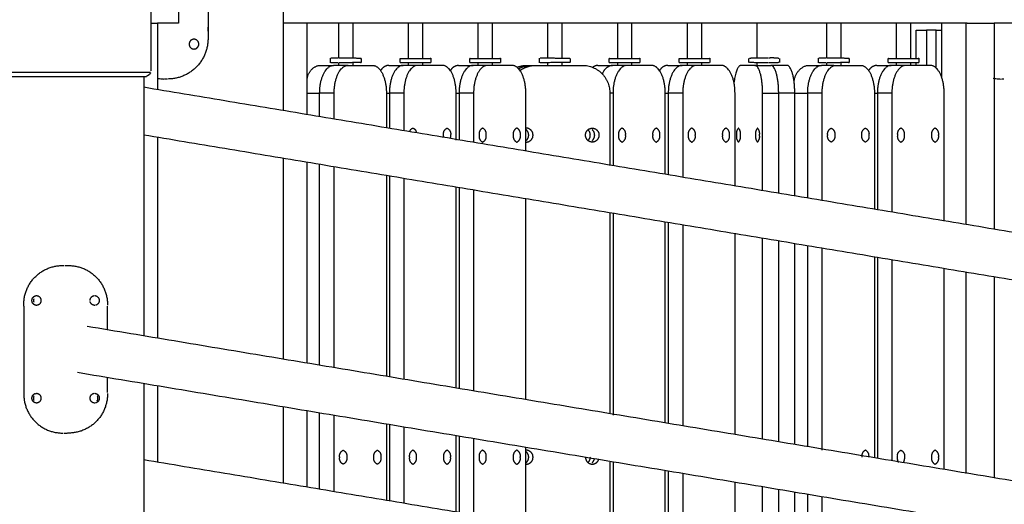
# Model space of a CAD drawing. Units: millimetres. Extents: x 135154 to 210657, y -40755 to 2929.
# Drawn here: x 198240 to 198946, y -38459 to -38112 of the extents above; entities that cross this region are included whole.
import ezdxf

# ---------------------------------------------------------------- set-up
doc = ezdxf.new("R2010")
doc.units = ezdxf.units.MM
doc.header["$LTSCALE"] = 10

msp = doc.modelspace()

# ---------------------------------------------------------------- linework, layer by layer
for points, degree in [([(198428.88, -37904.21), (198428.88, -38040.4), (198428.88, -38176.6)], 2), ([(198375.03, -38063.21), (198375.03, -38094.21), (198375.03, -38125.21)], 2), ([(198333.92, -38070.96), (198333.92, -38109.68), (198333.92, -38148.4)], 2), ([(198353.74, -38074.21), (198353.74, -38094.21), (198353.74, -38114.21)], 2), ([(198333.76, -38114.21), (198336.25, -38114.21), (198338.74, -38114.21)], 2), ([(198333.76, -38114.21), (198335.09, -38114.21), (198336.42, -38114.21)], 2), ([(198338.74, -38114.21), (198338.74, -38137.89), (198338.74, -38161.57)], 2), ([(198353.74, -38114.21), (198346.24, -38114.21), (198338.74, -38114.21)], 2), ([(198446.25, -38114.21), (198437.59, -38114.21), (198428.93, -38114.21)], 2), ([(198919.46, -38114.21), (198682.86, -38114.21), (198446.25, -38114.21)], 2), ([(198446.25, -38179.49), (198446.25, -38146.85), (198446.25, -38114.21)], 2), ([(198468.84, -38139.21), (198468.84, -38126.71), (198468.84, -38114.21)], 2), ([(198478.84, -38114.21), (198478.84, -38126.82), (198478.84, -38139.42)], 2), ([(198518.84, -38139.21), (198518.84, -38126.71), (198518.84, -38114.21)], 2), ([(198528.84, -38114.21), (198528.84, -38126.8), (198528.84, -38139.39)], 2), ([(198568.85, -38139.21), (198568.85, -38126.71), (198568.85, -38114.21)], 2), ([(198578.85, -38114.21), (198578.85, -38126.8), (198578.85, -38139.39)], 2), ([(198618.85, -38139.24), (198618.85, -38126.73), (198618.85, -38114.21)], 2), ([(198628.85, -38114.21), (198628.85, -38126.8), (198628.85, -38139.39)], 2), ([(198668.86, -38139.21), (198668.86, -38126.71), (198668.86, -38114.21)], 2), ([(198678.86, -38114.21), (198678.86, -38126.8), (198678.86, -38139.39)], 2), ([(198718.86, -38139.21), (198718.86, -38126.71), (198718.86, -38114.21)], 2), ([(198728.86, -38114.21), (198728.86, -38126.8), (198728.86, -38139.39)], 2), ([(198768.87, -38139.31), (198768.87, -38126.76), (198768.87, -38114.21)], 2), ([(198818.87, -38139.21), (198818.87, -38126.71), (198818.87, -38114.21)], 2), ([(198828.87, -38114.21), (198828.87, -38126.78), (198828.87, -38139.35)], 2), ([(198868.88, -38139.21), (198868.88, -38126.71), (198868.88, -38114.21)], 2), ([(198878.88, -38114.21), (198878.88, -38126.8), (198878.88, -38139.39)], 2), ([(198901.47, -38153.67), (198901.47, -38133.94), (198901.47, -38114.21)], 2), ([(198918.79, -38258.25), (198918.79, -38186.23), (198918.79, -38114.21)], 2), ([(198919.46, -38114.21), (198929.12, -38114.21), (198938.79, -38114.21)], 2), ([(198953.79, -38114.21), (198946.29, -38114.21), (198938.79, -38114.21)], 2), ([(198938.79, -38114.21), (198938.79, -38187.9), (198938.79, -38261.58)], 2), ([(198375.03, -38119.93), (198375.03, -38118.52), (198375.03, -38117.12)], 2), ([(198882.93, -38119.21), (198886.68, -38119.21), (198890.43, -38119.21)], 2), ([(198882.93, -38139.42), (198882.93, -38129.31), (198882.93, -38119.21)], 2), ([(198890.43, -38119.21), (198890.43, -38131.81), (198890.43, -38144.42)], 2), ([(198897.26, -38119.21), (198893.85, -38119.21), (198890.43, -38119.21)], 2), ([(198897.26, -38119.21), (198899.36, -38119.21), (198901.47, -38119.21)], 2), ([(198897.26, -38146.29), (198897.26, -38132.75), (198897.26, -38119.21)], 2), ([(198462.84, -38142.52), (198462.84, -38140.92), (198462.84, -38139.32)], 2), ([(198468.84, -38144.42), (198468.84, -38143.52), (198468.84, -38142.62)], 2), ([(198478.84, -38142.42), (198478.84, -38143.42), (198478.84, -38144.42)], 2), ([(198484.84, -38139.42), (198484.84, -38140.92), (198484.84, -38142.42)], 2), ([(198512.84, -38142.42), (198512.84, -38140.92), (198512.84, -38139.42)], 2), ([(198518.84, -38144.41), (198518.84, -38143.52), (198518.84, -38142.62)], 2), ([(198528.84, -38142.45), (198528.84, -38143.43), (198528.84, -38144.41)], 2), ([(198534.84, -38139.37), (198534.84, -38140.92), (198534.84, -38142.46)], 2), ([(198562.85, -38142.42), (198562.85, -38140.92), (198562.85, -38139.42)], 2), ([(198568.85, -38144.42), (198568.85, -38143.52), (198568.85, -38142.62)], 2), ([(198578.85, -38142.45), (198578.85, -38143.43), (198578.85, -38144.42)], 2), ([(198584.85, -38139.37), (198584.85, -38140.92), (198584.85, -38142.46)], 2), ([(198612.85, -38142.62), (198612.85, -38140.92), (198612.85, -38139.21)], 2), ([(198618.85, -38144.41), (198618.85, -38143.5), (198618.85, -38142.59)], 2), ([(198628.85, -38142.45), (198628.85, -38143.43), (198628.85, -38144.41)], 2), ([(198634.85, -38139.42), (198634.85, -38140.92), (198634.85, -38142.42)], 2), ([(198662.86, -38142.42), (198662.86, -38140.92), (198662.86, -38139.42)], 2), ([(198668.86, -38144.42), (198668.86, -38143.52), (198668.86, -38142.62)], 2), ([(198678.86, -38142.45), (198678.86, -38143.43), (198678.86, -38144.42)], 2), ([(198684.86, -38139.37), (198684.86, -38140.92), (198684.86, -38142.46)], 2), ([(198712.86, -38142.42), (198712.86, -38140.92), (198712.86, -38139.42)], 2), ([(198718.86, -38144.41), (198718.86, -38143.52), (198718.86, -38142.62)], 2), ([(198728.86, -38142.45), (198728.86, -38143.43), (198728.86, -38144.41)], 2), ([(198734.86, -38139.37), (198734.86, -38140.92), (198734.86, -38142.46)], 2), ([(198762.87, -38142.42), (198762.87, -38140.92), (198762.87, -38139.42)], 2), ([(198768.87, -38144.42), (198768.87, -38143.47), (198768.87, -38142.53)], 2), ([(198784.87, -38139.42), (198784.87, -38140.92), (198784.87, -38142.42)], 2), ([(198812.87, -38142.52), (198812.87, -38140.92), (198812.87, -38139.32)], 2), ([(198818.87, -38144.41), (198818.87, -38143.52), (198818.87, -38142.62)], 2), ([(198828.87, -38142.49), (198828.87, -38143.45), (198828.87, -38144.41)], 2), ([(198834.87, -38139.42), (198834.87, -38140.92), (198834.87, -38142.42)], 2), ([(198862.88, -38142.42), (198862.88, -38140.92), (198862.88, -38139.42)], 2), ([(198868.88, -38144.42), (198868.88, -38143.52), (198868.88, -38142.62)], 2), ([(198878.88, -38142.45), (198878.88, -38143.43), (198878.88, -38144.42)], 2), ([(198882.93, -38144.42), (198882.93, -38143.42), (198882.93, -38142.42)], 2), ([(198884.88, -38139.37), (198884.88, -38140.92), (198884.88, -38142.46)], 2), ([(198214.46, -38149.3), (198274.06, -38149.3), (198333.65, -38149.3)], 2), ([(198454.69, -38144.42), (198459.88, -38144.42), (198465.08, -38144.42)], 2), ([(198475.48, -38144.42), (198470.29, -38144.42), (198465.09, -38144.42)], 2), ([(198473.79, -38144.42), (198472.99, -38144.42), (198472.19, -38144.42)], 2), ([(198475.48, -38144.42), (198484.24, -38144.42), (198492.99, -38144.42)], 2), ([(198504.69, -38144.41), (198509.89, -38144.41), (198515.09, -38144.41)], 2), ([(198525.49, -38144.41), (198520.29, -38144.41), (198515.1, -38144.41)], 2), ([(198523.94, -38144.41), (198523.07, -38144.41), (198522.2, -38144.41)], 2), ([(198542.99, -38144.41), (198534.43, -38144.41), (198525.86, -38144.41)], 2), ([(198554.7, -38144.42), (198559.9, -38144.42), (198565.09, -38144.42)], 2), ([(198575.49, -38144.42), (198570.3, -38144.42), (198565.1, -38144.42)], 2), ([(198573.89, -38144.42), (198573.05, -38144.42), (198572.2, -38144.42)], 2), ([(198593, -38144.42), (198584.25, -38144.42), (198575.49, -38144.42)], 2), ([(198610.05, -38144.41), (198626.96, -38144.41), (198643.87, -38144.41)], 2), ([(198654.71, -38144.42), (198659.91, -38144.42), (198665.1, -38144.42)], 2), ([(198675.5, -38144.42), (198670.31, -38144.42), (198665.11, -38144.42)], 2), ([(198673.9, -38144.42), (198673.06, -38144.42), (198672.21, -38144.42)], 2), ([(198693.01, -38144.42), (198684.26, -38144.42), (198675.5, -38144.42)], 2), ([(198704.71, -38144.41), (198709.91, -38144.41), (198715.11, -38144.41)], 2), ([(198725.51, -38144.41), (198720.31, -38144.41), (198715.12, -38144.41)], 2), ([(198723.96, -38144.41), (198723.09, -38144.41), (198722.22, -38144.41)], 2), ([(198743.01, -38144.41), (198734.45, -38144.41), (198725.88, -38144.41)], 2), ([(198767.23, -38144.42), (198762.34, -38144.42), (198757.45, -38144.42)], 2), ([(198767.23, -38144.42), (198772.99, -38144.42), (198778.75, -38144.42)], 2), ([(198790.29, -38144.42), (198784.53, -38144.42), (198778.77, -38144.42)], 2), ([(198780.69, -38144.42), (198780.19, -38144.42), (198779.68, -38144.42)], 2), ([(198780.69, -38145.65), (198780.69, -38145.03), (198780.69, -38144.42)], 2), ([(198804.72, -38144.41), (198809.92, -38144.41), (198815.12, -38144.41)], 2), ([(198823.78, -38144.41), (198819.45, -38144.41), (198815.13, -38144.41)], 2), ([(198825.52, -38144.41), (198834.27, -38144.41), (198843.02, -38144.41)], 2), ([(198854.73, -38144.42), (198859.93, -38144.42), (198865.12, -38144.42)], 2), ([(198875.53, -38144.42), (198870.33, -38144.42), (198865.13, -38144.42)], 2), ([(198873.92, -38144.42), (198873.08, -38144.42), (198872.23, -38144.42)], 2), ([(198893.03, -38144.42), (198884.28, -38144.42), (198875.53, -38144.42)], 2), ([(198224.53, -38152.3), (198241.84, -38152.3), (198259.16, -38152.3)], 2), ([(198259.16, -38152.3), (198265.72, -38152.3), (198272.28, -38152.3)], 2), ([(198272.28, -38152.3), (198287.23, -38152.3), (198302.17, -38152.3)], 2), ([(198302.17, -38152.3), (198310.46, -38152.3), (198318.75, -38152.3)], 2), ([(198318.91, -38152.3), (198324.85, -38152.3), (198330.8, -38152.3)], 2), ([(198328.92, -38152.3), (198328.92, -38245.18), (198328.92, -38338.06)], 2), ([(198345.88, -38154.21), (198344.88, -38154.21), (198343.87, -38154.21)], 2), ([(198945.92, -38154.21), (198945.19, -38154.21), (198944.47, -38154.21)], 2), ([(198328.92, -38159.93), (198793.54, -38237.38), (199258.16, -38314.82)], 2), ([(198446.25, -38164.42), (198450.67, -38164.42), (198455.08, -38164.42)], 2), ([(198465.48, -38164.42), (198460.29, -38164.42), (198455.09, -38164.42)], 2), ([(198455.09, -38180.96), (198455.09, -38172.7), (198455.09, -38164.42)], 2), ([(198465.48, -38182.7), (198465.48, -38173.57), (198465.48, -38164.42)], 2), ([(198502.99, -38164.42), (198504.04, -38164.42), (198505.09, -38164.42)], 2), ([(198502.99, -38164.42), (198502.99, -38176.71), (198502.99, -38188.95)], 2), ([(198515.49, -38164.42), (198510.29, -38164.42), (198505.1, -38164.42)], 2), ([(198505.1, -38164.42), (198505.1, -38176.94), (198505.1, -38189.42)], 2), ([(198515.49, -38164.42), (198515.49, -38177.75), (198515.49, -38191.03)], 2), ([(198552.99, -38197.95), (198552.99, -38181.23), (198552.99, -38164.41)], 2), ([(198552.99, -38164.42), (198554.04, -38164.42), (198555.09, -38164.42)], 2), ([(198565.49, -38164.42), (198560.3, -38164.42), (198555.1, -38164.42)], 2), ([(198555.1, -38164.42), (198555.1, -38181.07), (198555.1, -38197.63)], 2), ([(198565.49, -38164.42), (198565.49, -38181.97), (198565.49, -38199.42)], 2), ([(198603, -38205.62), (198603, -38185.09), (198603, -38164.42)], 2), ([(198665.5, -38164.42), (198664.34, -38164.42), (198663.19, -38164.42)], 2), ([(198663.19, -38164.42), (198663.19, -38190.14), (198663.19, -38215.65)], 2), ([(198665.5, -38164.42), (198665.5, -38190.34), (198665.5, -38216.04)], 2), ([(198703.01, -38164.42), (198704.06, -38164.42), (198705.11, -38164.42)], 2), ([(198703.01, -38222.29), (198703.01, -38193.49), (198703.01, -38164.42)], 2), ([(198715.51, -38164.42), (198710.31, -38164.42), (198705.12, -38164.42)], 2), ([(198705.12, -38164.42), (198705.12, -38193.67), (198705.12, -38222.64)], 2), ([(198715.51, -38164.42), (198715.51, -38194.54), (198715.51, -38224.37)], 2), ([(198753.02, -38230.62), (198753.02, -38197.7), (198753.02, -38164.41)], 2), ([(198772.82, -38233.92), (198772.82, -38199.37), (198772.82, -38164.42)], 2), ([(198772.82, -38164.42), (198778.58, -38164.42), (198784.34, -38164.42)], 2), ([(198784.34, -38235.84), (198784.34, -38200.34), (198784.34, -38164.42)], 2), ([(198795.88, -38164.42), (198790.12, -38164.42), (198784.36, -38164.42)], 2), ([(198795.88, -38164.41), (198800.5, -38164.41), (198805.11, -38164.41)], 2), ([(198795.88, -38237.77), (198795.88, -38201.32), (198795.88, -38164.42)], 2), ([(198815.52, -38164.41), (198810.32, -38164.41), (198805.13, -38164.41)], 2), ([(198805.13, -38239.31), (198805.13, -38202.1), (198805.13, -38164.41)], 2), ([(198815.52, -38241.04), (198815.52, -38202.97), (198815.52, -38164.42)], 2), ([(198853.02, -38164.42), (198854.07, -38164.42), (198855.12, -38164.42)], 2), ([(198853.02, -38164.42), (198853.02, -38206.14), (198853.02, -38247.29)], 2), ([(198865.52, -38164.42), (198860.33, -38164.42), (198855.13, -38164.42)], 2), ([(198855.13, -38164.42), (198855.13, -38206.32), (198855.13, -38247.64)], 2), ([(198865.52, -38164.42), (198865.52, -38207.2), (198865.52, -38249.37)], 2), ([(198903.03, -38255.63), (198903.03, -38210.37), (198903.03, -38164.42)], 2), ([(199258.16, -38349.29), (198793.54, -38271.84), (198328.92, -38194.4)], 2), ([(198338.74, -38196.04), (198338.74, -38267.87), (198338.74, -38339.7)], 2), ([(198428.88, -38211.06), (198428.88, -38282.89), (198428.88, -38354.72)], 2), ([(198446.25, -38357.62), (198446.25, -38285.79), (198446.25, -38213.96)], 2), ([(198455.09, -38359.09), (198455.09, -38288.16), (198455.09, -38215.43)], 2), ([(198465.48, -38360.82), (198465.48, -38289.89), (198465.48, -38217.17)], 2), ([(198502.99, -38223.42), (198502.99, -38296.14), (198502.99, -38367.07)], 2), ([(198505.1, -38223.77), (198505.1, -38296.49), (198505.1, -38367.42)], 2), ([(198515.49, -38225.5), (198515.49, -38298.23), (198515.49, -38369.16)], 2), ([(198553, -38375.41), (198553, -38304.48), (198552.99, -38231.75)], 2), ([(198555.1, -38232.1), (198555.1, -38304.83), (198555.1, -38375.76)], 2), ([(198565.49, -38233.83), (198565.49, -38306.56), (198565.49, -38377.49)], 2), ([(198603, -38383.74), (198603, -38312.82), (198603, -38240.09)], 2), ([(198663.19, -38250.12), (198663.18, -38322.85), (198663.18, -38393.77)], 2), ([(198665.5, -38250.5), (198665.5, -38323.73), (198665.5, -38395.12)], 2), ([(198703.01, -38400.41), (198703.01, -38329.49), (198703.01, -38256.76)], 2), ([(198705.12, -38257.11), (198705.12, -38329.84), (198705.12, -38400.76)], 2), ([(198715.51, -38258.84), (198715.51, -38331.58), (198715.51, -38402.5)], 2), ([(198753.02, -38408.75), (198753.02, -38337.83), (198753.02, -38265.09)], 2), ([(198772.82, -38412.05), (198772.82, -38341.13), (198772.82, -38268.39)], 2), ([(198784.34, -38413.97), (198784.34, -38343.05), (198784.34, -38270.31)], 2), ([(198795.88, -38415.89), (198795.88, -38344.98), (198795.88, -38272.23)], 2), ([(198805.13, -38417.43), (198805.13, -38346.52), (198805.13, -38273.78)], 2), ([(198815.52, -38420.21), (198815.52, -38348.79), (198815.52, -38275.51)], 2), ([(198853.02, -38281.76), (198853.02, -38354.5), (198853.02, -38425.42)], 2), ([(198855.13, -38282.11), (198855.13, -38354.85), (198855.13, -38425.77)], 2), ([(198865.52, -38283.84), (198865.52, -38356.59), (198865.52, -38427.5)], 2), ([(198272.41, -38287.91), (198273.17, -38287.91), (198273.94, -38287.91)], 2), ([(198903.03, -38433.75), (198903.03, -38362.84), (198903.03, -38290.09)], 2), ([(198918.79, -38436.85), (198918.79, -38364.78), (198918.79, -38292.72)], 2), ([(198938.79, -38296.05), (198938.79, -38367.88), (198938.79, -38439.71)], 2), ([(198242.93, -38316.91), (198242.93, -38347.91), (198242.93, -38378.91)], 2), ([(198302.92, -38333.73), (198302.92, -38325.32), (198302.92, -38316.91)], 2), ([(198288.46, -38331.32), (198787, -38414.41), (199285.54, -38497.51)], 2), ([(199285.54, -38531.97), (198783.45, -38448.29), (198281.36, -38364.6)], 2), ([(198302.92, -38378.91), (198302.92, -38373.55), (198302.92, -38368.2)], 2), ([(198328.92, -38372.53), (198328.92, -38488.79), (198328.92, -38605.06)], 2), ([(198338.74, -38374.17), (198338.74, -38401.37), (198338.74, -38428.57)], 2), ([(198293.25, -38386.37), (198293.62, -38386.31), (198293.99, -38386.17), (198294.31, -38385.98)], 3), ([(198428.88, -38389.19), (198428.88, -38416.39), (198428.88, -38443.6)], 2), ([(198446.25, -38446.49), (198446.25, -38419.29), (198446.25, -38392.09)], 2), ([(198455.09, -38447.96), (198455.09, -38420.9), (198455.09, -38393.56)], 2), ([(198465.48, -38449.7), (198465.48, -38422.63), (198465.48, -38395.29)], 2), ([(198502.99, -38401.54), (198502.99, -38428.88), (198502.99, -38455.95)], 2), ([(198505.1, -38401.89), (198505.1, -38429.23), (198505.1, -38456.3)], 2), ([(198515.49, -38403.63), (198515.49, -38430.96), (198515.49, -38458.03)], 2), ([(198271.61, -38407.91), (198272.78, -38407.91), (198273.94, -38407.91)], 2), ([(198553, -38464.28), (198553, -38437.22), (198553, -38409.88)], 2), ([(198555.1, -38410.23), (198555.1, -38437.57), (198555.1, -38464.63)], 2), ([(198565.49, -38411.78), (198565.49, -38439.21), (198565.49, -38466.37)], 2), ([(198603, -38472.62), (198603, -38445.55), (198603, -38418.21)], 2), ([(198328.92, -38426.93), (198793.54, -38504.38), (199258.16, -38581.82)], 2), ([(198663.18, -38428.75), (198663.18, -38455.83), (198663.18, -38482.65)], 2), ([(198665.5, -38428.63), (198665.5, -38455.97), (198665.5, -38483.04)], 2), ([(198703.01, -38489.29), (198703.01, -38462.22), (198703.01, -38434.88)], 2), ([(198705.12, -38435.23), (198705.12, -38462.57), (198705.12, -38489.64)], 2), ([(198715.51, -38436.96), (198715.51, -38464.3), (198715.51, -38491.37)], 2), ([(198753.02, -38497.62), (198753.02, -38470.56), (198753.02, -38443.22)], 2), ([(198772.82, -38500.92), (198772.82, -38473.86), (198772.82, -38446.52)], 2), ([(198784.34, -38502.84), (198784.34, -38475.78), (198784.34, -38448.44)], 2), ([(198795.88, -38504.77), (198795.88, -38477.7), (198795.88, -38450.36)], 2), ([(198805.13, -38506.31), (198805.13, -38479.24), (198805.13, -38451.9)], 2), ([(198815.52, -38508.04), (198815.52, -38480.97), (198815.52, -38453.63)], 2)]:
    msp.add_open_spline(points, degree=degree)
for points, weights in [([(198375.03, -38125.21), (198375.03, -38153.87), (198346.37, -38154.21)], [1, 0.711302077379, 1]), ([(198361.5, -38129.21), (198361.48, -38132.31), (198364.55, -38132.69)], [1, 0.746298923425, 1]), ([(198468.34, -38139.21), (198464.39, -38139.26), (198463.21, -38139.32)], [1, 0.853553390593, 0.853553390593]), ([(198468.34, -38142.62), (198464.39, -38142.58), (198463.21, -38142.52)], [1, 0.853553390594, 0.853553390594]), ([(198776.51, -38139.22), (198766.25, -38139.32), (198763.3, -38139.42)], [0.983847666756, 0.715418836737, 1]), ([(198776.51, -38142.62), (198766.25, -38142.52), (198763.3, -38142.42)], [0.983847666756, 0.715418836737, 1]), ([(198784.44, -38139.42), (198780.7, -38138.96), (198776.94, -38139.21)], [1, 0.995462569466, 1]), ([(198784.44, -38142.42), (198780.7, -38142.88), (198776.94, -38142.62)], [1, 0.995462569466, 1]), ([(198818.37, -38139.21), (198814.42, -38139.26), (198813.24, -38139.32)], [1, 0.853553390593, 0.853553390593]), ([(198818.37, -38142.62), (198814.42, -38142.58), (198813.24, -38142.52)], [1, 0.853553390594, 0.853553390594]), ([(198333.83, -38149.75), (198332.8, -38151.51), (198330.9, -38152.3)], [1, 0.948405187546, 1]), ([(198446.25, -38153.67), (198447.2, -38146.07), (198454.69, -38144.42)], [1, 0.816842701916, 1]), ([(198455.09, -38164.42), (198455.09, -38144.42), (198465.09, -38144.42)], [1, 0.707106781186, 1]), ([(198465.48, -38164.42), (198465.48, -38144.42), (198475.48, -38144.42)], [1, 0.707106781186, 1]), ([(198492.99, -38144.42), (198502.99, -38144.42), (198502.99, -38164.42)], [1, 0.707106781187, 1]), ([(198504.69, -38144.41), (198500.76, -38144.74), (198498.84, -38148.2)], [1, 0.88217475064, 1]), ([(198515.1, -38144.41), (198505.1, -38144.42), (198505.1, -38164.42)], [1, 0.707106781187, 1]), ([(198525.49, -38144.41), (198515.49, -38144.42), (198515.49, -38164.42)], [1, 0.707106781187, 1]), ([(198552.99, -38164.41), (198552.99, -38144.41), (198542.99, -38144.41)], [1, 0.707106781186, 1]), ([(198554.7, -38144.42), (198550.76, -38144.74), (198548.85, -38148.2)], [1, 0.88219600691, 1]), ([(198565.09, -38144.42), (198555.1, -38144.44), (198555.1, -38164.42)], [0.999522257642, 0.707345847497, 1]), ([(198575.49, -38144.42), (198565.49, -38144.42), (198565.49, -38164.42)], [1, 0.707107382565, 0.999998797246]), ([(198603, -38164.42), (198603, -38144.42), (198593, -38144.42)], [1, 0.707106781186, 1]), ([(198596.7, -38145.83), (198600.13, -38144.42), (198603.84, -38144.41)], [1, 0.980948928907, 1]), ([(198597.76, -38146.82), (198600.11, -38145.5), (198602.73, -38144.9)], [0.871701160189, 0.889694251895, 0.925527075773]), ([(198598.82, -38148.15), (198603.82, -38144.42), (198610.05, -38144.41)], [1, 0.949510341757, 1]), ([(198602.73, -38144.9), (198604.81, -38144.41), (198606.94, -38144.41)], [0.925576249307, 0.956254429821, 1]), ([(198643.87, -38144.41), (198663.52, -38144.76), (198663.19, -38164.42)], [1, 0.707319576085, 1]), ([(198654.71, -38144.42), (198652.61, -38144.47), (198651.01, -38145.83)], [1, 0.942182593991, 1]), ([(198665.1, -38144.42), (198659.52, -38145.24), (198657.87, -38150.63)], [1, 0.845765511246, 1]), ([(198675.5, -38144.42), (198665.5, -38144.42), (198665.5, -38164.42)], [1, 0.707107353457, 0.999998855462]), ([(198703.01, -38164.42), (198703.01, -38144.42), (198693.01, -38144.42)], [1, 0.707106781186, 1]), ([(198704.71, -38144.41), (198700.78, -38144.74), (198698.86, -38148.2)], [1, 0.882191009856, 1]), ([(198715.12, -38144.41), (198705.12, -38144.42), (198705.12, -38164.42)], [1, 0.707106781187, 1]), ([(198725.51, -38144.41), (198715.51, -38144.42), (198715.51, -38164.42)], [1, 0.707106781187, 1]), ([(198753.02, -38164.41), (198753.02, -38144.41), (198743.01, -38144.41)], [1, 0.707106781186, 1]), ([(198757.45, -38144.42), (198753.69, -38144.42), (198752.27, -38156.85)], [1, 0.782342275827, 0.888180500683]), ([(198772.82, -38164.42), (198772.82, -38144.42), (198767.23, -38144.42)], [1, 0.707106781186, 1]), ([(198784.34, -38164.42), (198784.34, -38144.42), (198778.75, -38144.42)], [1, 0.707106781186, 1]), ([(198795.88, -38164.41), (198795.88, -38144.42), (198790.29, -38144.42)], [0.99999568864, 0.707108936882, 1]), ([(198795.46, -38156.85), (198795.42, -38147.15), (198804.72, -38144.41)], [1, 0.799227512224, 1]), ([(198805.13, -38164.41), (198805.13, -38144.44), (198815.12, -38144.41)], [1, 0.707345847506, 0.999522257625]), ([(198815.52, -38164.41), (198815.52, -38144.41), (198825.52, -38144.41)], [1, 0.707106781186, 1]), ([(198843.02, -38144.41), (198853.02, -38144.42), (198853.02, -38164.42)], [1, 0.707106781187, 1]), ([(198854.73, -38144.42), (198850.79, -38144.74), (198848.88, -38148.2)], [1, 0.882174009066, 1]), ([(198865.12, -38144.42), (198855.13, -38144.44), (198855.13, -38164.42)], [0.999522257642, 0.707345847497, 1]), ([(198875.53, -38144.42), (198865.52, -38144.42), (198865.52, -38164.42)], [1, 0.707107276283, 0.999999009809]), ([(198903.03, -38164.42), (198903.03, -38144.42), (198893.03, -38144.42)], [1, 0.707106781186, 1]), ([(198548.99, -38194.42), (198548.99, -38195.55), (198548.75, -38196.57)], [0.999968330885, 0.914128672193, 0.878614799857]), ([(198251.92, -38309.41), (198255.3, -38309.54), (198255.21, -38312.91)], [1, 0.710823134606, 1]), ([(198290.44, -38312.91), (198290.4, -38309.98), (198293.28, -38309.45)], [1, 0.763054437563, 1]), ([(198255.21, -38312.91), (198255.3, -38316.29), (198251.92, -38316.41)], [1, 0.710825220819, 1]), ([(198293.77, -38316.41), (198290.98, -38316.35), (198290.51, -38313.6)], [1, 0.772141178225, 1]), ([(198255.21, -38382.91), (198255.29, -38386.27), (198251.94, -38386.41)], [1, 0.712748308606, 1]), ([(198252.28, -38379.43), (198255.27, -38379.88), (198255.21, -38382.91)], [1, 0.75058026524, 1]), ([(198290.44, -38382.91), (198290.39, -38379.91), (198293.36, -38379.44)], [1, 0.755300752339, 1]), ([(198293.24, -38386.37), (198290.4, -38385.81), (198290.44, -38382.91)], [1, 0.766904510123, 1]), ([(198605.02, -38425.21), (198605.03, -38422.67), (198603, -38421.15)], [1, 0.893763592783, 1]), ([(198603, -38429.28), (198605.03, -38427.75), (198605.02, -38425.21)], [1, 0.893765463599, 1]), ([(198647.48, -38429.07), (198649.25, -38427.54), (198649.24, -38425.21)], [1, 0.908608090869, 1]), ([(198874.53, -38425.21), (198874.53, -38427.23), (198873.83, -38428.68)], [1, 0.856840103093, 0.853627154534]), ([(198650.59, -38429.07), (198651.83, -38428), (198652.21, -38426.41)], [1, 0.951014358094, 1])]:
    msp.add_rational_spline(points, weights, degree=2)
for points, weights, knots in [([(198364.95, -38125.71), (198363.51, -38125.72), (198362.5, -38126.75), (198361.49, -38127.77), (198361.5, -38129.21)], [1, 0.923574061607, 1, 0.923574061607, 1], [0, 0, 0, 2.727415, 2.727415, 5.45483, 5.45483, 5.45483]), ([(198364.95, -38132.71), (198368.29, -38132.69), (198368.42, -38129.34), (198368.54, -38126), (198365.2, -38125.72)], [1, 0.722703524295, 1, 0.722703524295, 1], [0, 0, 0, 5.343078, 5.343078, 10.686156, 10.686156, 10.686156]), ([(198484.47, -38139.42), (198485.65, -38139.42), (198483.37, -38139.42), (198478.27, -38139.32), (198469.08, -38139.22)], [0.853553390593, 0.853553390593, 1, 0.722604818859, 0.97064403891], [0.785398, 0.785398, 0.785398, 1.570796, 1.570796, 3.058476, 3.058476, 3.058476]), ([(198484.47, -38142.42), (198485.65, -38142.42), (198483.37, -38142.42), (198478.27, -38142.51), (198469.08, -38142.62)], [0.853553390593, 0.853553390593, 1, 0.72260481886, 0.97064403891], [0.785398, 0.785398, 0.785398, 1.570796, 1.570796, 3.058476, 3.058476, 3.058476]), ([(198512.95, -38139.42), (198511.86, -38139.42), (198518.34, -38139.42), (198527.87, -38139.42), (198533.38, -38139.42), (198534.43, -38139.4), (198534.73, -38139.37)], [0.890165042945, 0.780330085891, 1, 0.707106781186, 1, 0.926776695297, 0.890165042945], [-1.178097, -1.178097, -1.178097, 0, 0, 1.570796, 1.570796, 1.963495, 1.963495, 1.963495]), ([(198512.95, -38142.42), (198515.64, -38142.42), (198518.34, -38142.42), (198527.87, -38142.42), (198533.38, -38142.42), (198534.43, -38142.44), (198534.73, -38142.46)], [1, 0.999999999698, 1, 0.707106781186, 1, 0.926776695297, 0.890165042945], [0, 0, 0, 5.386387, 5.386387, 6.957184, 6.957184, 7.349883, 7.349883, 7.349883]), ([(198562.96, -38139.42), (198561.86, -38139.42), (198568.34, -38139.42), (198577.88, -38139.42), (198583.38, -38139.42), (198584.43, -38139.4), (198584.74, -38139.37)], [0.890165042945, 0.780330085891, 1, 0.707106781186, 1, 0.926776695297, 0.890165042945], [-1.178097, -1.178097, -1.178097, 0, 0, 1.570796, 1.570796, 1.963495, 1.963495, 1.963495]), ([(198562.96, -38142.42), (198561.86, -38142.42), (198568.34, -38142.42), (198577.88, -38142.42), (198583.38, -38142.42), (198584.43, -38142.44), (198584.74, -38142.46)], [0.890165042945, 0.78033008589, 1, 0.707106781186, 1, 0.926776695297, 0.890165042945], [-1.178097, -1.178097, -1.178097, 0, 0, 1.570796, 1.570796, 1.963495, 1.963495, 1.963495]), ([(198634.49, -38139.42), (198630.6, -38139.42), (198626.7, -38139.42), (198616.07, -38139.32), (198613.22, -38139.21)], [1, 0.999999999952, 1, 0.707106781186, 1], [0, 0, 0, 7.78579, 7.78579, 9.356586, 9.356586, 9.356586]), ([(198634.49, -38142.42), (198630.6, -38142.42), (198626.7, -38142.42), (198616.07, -38142.52), (198613.22, -38142.62)], [1, 0.999999999952, 1, 0.707106781187, 1], [0, 0, 0, 7.78579, 7.78579, 9.356586, 9.356586, 9.356586]), ([(198662.97, -38139.42), (198661.87, -38139.42), (198668.35, -38139.42), (198677.89, -38139.42), (198683.39, -38139.42), (198684.44, -38139.4), (198684.75, -38139.37)], [0.890165042945, 0.780330085891, 1, 0.707106781186, 1, 0.926776695297, 0.890165042945], [-1.178097, -1.178097, -1.178097, 0, 0, 1.570796, 1.570796, 1.963495, 1.963495, 1.963495]), ([(198662.97, -38142.42), (198661.87, -38142.42), (198668.35, -38142.42), (198677.89, -38142.42), (198683.39, -38142.42), (198684.44, -38142.44), (198684.75, -38142.46)], [0.890165042945, 0.78033008589, 1, 0.707106781186, 1, 0.926776695297, 0.890165042945], [-1.178097, -1.178097, -1.178097, 0, 0, 1.570796, 1.570796, 1.963495, 1.963495, 1.963495]), ([(198712.97, -38139.42), (198711.88, -38139.42), (198718.36, -38139.42), (198727.89, -38139.42), (198733.4, -38139.42), (198734.45, -38139.4), (198734.75, -38139.37)], [0.890165042945, 0.780330085891, 1, 0.707106781186, 1, 0.926776695297, 0.890165042945], [-1.178097, -1.178097, -1.178097, 0, 0, 1.570796, 1.570796, 1.963495, 1.963495, 1.963495]), ([(198712.97, -38142.42), (198715.67, -38142.42), (198718.36, -38142.42), (198727.89, -38142.42), (198733.4, -38142.42), (198734.45, -38142.44), (198734.75, -38142.46)], [1, 0.999999999698, 1, 0.707106781186, 1, 0.926776695297, 0.890165042945], [0, 0, 0, 5.386387, 5.386387, 6.957184, 6.957184, 7.349883, 7.349883, 7.349883]), ([(198834.51, -38139.42), (198835.69, -38139.42), (198833.41, -38139.42), (198828.31, -38139.32), (198819.11, -38139.22)], [0.853553390593, 0.853553390593, 1, 0.722604832935, 0.970644013736], [0.785398, 0.785398, 0.785398, 1.570796, 1.570796, 3.058476, 3.058476, 3.058476]), ([(198834.51, -38142.42), (198835.69, -38142.42), (198833.41, -38142.42), (198828.31, -38142.51), (198819.11, -38142.62)], [0.853553390593, 0.853553390593, 1, 0.722604804781, 0.970644064087], [0.785398, 0.785398, 0.785398, 1.570796, 1.570796, 3.058476, 3.058476, 3.058476]), ([(198862.99, -38139.42), (198861.89, -38139.42), (198868.37, -38139.42), (198877.91, -38139.42), (198883.41, -38139.42), (198884.46, -38139.4), (198884.77, -38139.37)], [0.890165042945, 0.780330085891, 1, 0.707106781186, 1, 0.926776695297, 0.890165042945], [-1.178097, -1.178097, -1.178097, 0, 0, 1.570796, 1.570796, 1.963495, 1.963495, 1.963495]), ([(198862.99, -38142.42), (198861.89, -38142.42), (198868.37, -38142.42), (198877.91, -38142.42), (198883.41, -38142.42), (198884.46, -38142.44), (198884.77, -38142.46)], [0.890165042945, 0.78033008589, 1, 0.707106781186, 1, 0.926776695297, 0.890165042945], [-1.178097, -1.178097, -1.178097, 0, 0, 1.570796, 1.570796, 1.963495, 1.963495, 1.963495]), ([(198519.87, -38191.76), (198520.1, -38189.84), (198521.99, -38189.42), (198524.3, -38190.09), (198524.3, -38192.5)], [1, 0.816022800573, 1, 0.799712303989, 1], [0, 0, 0, 3.368158, 3.368158, 7.498232, 7.498232, 7.498232]), ([(198544.09, -38195.8), (198543.99, -38195.12), (198543.99, -38194.42), (198543.24, -38190.92), (198546.49, -38189.42), (198549.74, -38190.92), (198548.99, -38194.42)], [0.910541749122, 0.944908477382, 1, 0.780858907989, 1, 0.780853167087, 1], [14.230675, 14.230675, 14.230675, 15.707963, 15.707963, 21.746102, 21.746102, 27.784214, 27.784214, 27.784214]), ([(198574.5, -38194.42), (198575.25, -38197.92), (198572, -38199.42), (198568.75, -38197.92), (198569.5, -38194.42), (198568.75, -38190.92), (198572, -38189.42), (198575.25, -38190.92), (198574.5, -38194.42)], [1, 0.780856037559, 1, 0.780856037559, 1, 0.780856037567, 1, 0.780856037566, 1], [0, 0, 0, 6.038126, 6.038126, 12.076251, 12.076251, 18.114377, 18.114377, 24.152502, 24.152502, 24.152502]), ([(198599, -38194.42), (198599.75, -38197.92), (198596.5, -38199.42), (198593.25, -38197.92), (198594, -38194.42), (198593.25, -38190.92), (198596.5, -38189.42), (198599.75, -38190.92), (198599, -38194.42)], [1, 0.780856037564, 1, 0.780856037565, 1, 0.780856037561, 1, 0.78085603756, 1], [0, 0, 0, 6.038126, 6.038126, 12.076251, 12.076251, 18.114377, 18.114377, 24.152502, 24.152502, 24.152502]), ([(198603, -38199.41), (198603.15, -38199.42), (198603.29, -38199.42), (198608.21, -38199.33), (198608.12, -38194.42), (198608.21, -38189.5), (198603.29, -38189.42), (198603.15, -38189.42), (198603, -38189.43)], [0.976110626704, 0.987523878712, 1, 0.707318847627, 1, 0.707319232114, 1, 0.987521684058, 0.976106611365], [7.519432, 7.519432, 7.519432, 7.853982, 7.853982, 15.57472, 15.57472, 23.29546, 23.29546, 23.630068, 23.630068, 23.630068]), ([(198603, -38198.48), (198605.03, -38196.96), (198605.02, -38194.42), (198605.03, -38191.88), (198603, -38190.35)], [1, 0.893702518695, 1, 0.893700191327, 1], [0, 0, 0, 4.707399, 4.707399, 9.414852, 9.414852, 9.414852]), ([(198645.8, -38194.42), (198645.71, -38199.33), (198650.63, -38199.42), (198655.54, -38199.33), (198655.45, -38194.42), (198655.54, -38189.5), (198650.63, -38189.42), (198645.71, -38189.5), (198645.8, -38194.42)], [1, 0.70731923211, 1, 0.707318847628, 1, 0.707319232112, 1, 0.707318847628, 1], [0, 0, 0, 7.72074, 7.72074, 15.441478, 15.441478, 23.162219, 23.162219, 30.882957, 30.882957, 30.882957]), ([(198647.48, -38198.28), (198649.25, -38196.75), (198649.24, -38194.42), (198649.25, -38192.09), (198647.48, -38190.56)], [1, 0.908605987647, 1, 0.90860392333, 1], [0, 0, 0, 4.371863, 4.371863, 8.743778, 8.743778, 8.743778]), ([(198650.59, -38198.28), (198652.36, -38196.75), (198652.35, -38194.42), (198652.36, -38192.09), (198650.59, -38190.56)], [1, 0.908582619286, 1, 0.908583866976, 1], [0, 0, 0, 4.372411, 4.372411, 8.744796, 8.744796, 8.744796]), ([(198674.51, -38194.42), (198675.26, -38197.92), (198672.01, -38199.42), (198668.76, -38197.92), (198669.51, -38194.42), (198668.76, -38190.92), (198672.01, -38189.42), (198675.26, -38190.92), (198674.51, -38194.42)], [1, 0.780856037561, 1, 0.780856037559, 1, 0.780856037562, 1, 0.780856037564, 1], [0, 0, 0, 6.038126, 6.038126, 12.076251, 12.076251, 18.114377, 18.114377, 24.152502, 24.152502, 24.152502]), ([(198699.01, -38194.42), (198699.76, -38197.92), (198696.51, -38199.42), (198693.26, -38197.92), (198694.01, -38194.42), (198693.26, -38190.92), (198696.51, -38189.42), (198699.76, -38190.92), (198699.01, -38194.42)], [1, 0.780856037563, 1, 0.780856037563, 1, 0.78085603756, 1, 0.780856257198, 1], [0, 0, 0, 6.038126, 6.038126, 12.076251, 12.076251, 18.114377, 18.114377, 24.152458, 24.152458, 24.152458]), ([(198724.51, -38194.42), (198725.26, -38197.92), (198722.01, -38199.42), (198718.76, -38197.92), (198719.51, -38194.42), (198718.76, -38190.92), (198722.01, -38189.42), (198725.26, -38190.92), (198724.51, -38194.42)], [1, 0.780858907989, 1, 0.780853167086, 1, 0.780858907988, 1, 0.780853167089, 1], [0, 0, 0, 6.038139, 6.038139, 12.076251, 12.076251, 18.11439, 18.11439, 24.152502, 24.152502, 24.152502]), ([(198749.01, -38194.42), (198749.76, -38197.92), (198746.51, -38199.42), (198743.26, -38197.92), (198744.01, -38194.42), (198743.26, -38190.92), (198746.51, -38189.42), (198749.76, -38190.92), (198749.01, -38194.42)], [1, 0.780858907988, 1, 0.780853167089, 1, 0.78085890799, 1, 0.780853167087, 1], [0, 0, 0, 6.038139, 6.038139, 12.076251, 12.076251, 18.11439, 18.11439, 24.152502, 24.152502, 24.152502]), ([(198756.89, -38194.42), (198757.49, -38197.28), (198755.49, -38199.42), (198753.5, -38197.28), (198754.09, -38194.42), (198753.5, -38191.56), (198755.49, -38189.42), (198757.49, -38191.56), (198756.89, -38194.42)], [1, 0.887749629581, 1, 0.887749629582, 1, 0.887749629585, 1, 0.887749629585, 1], [0, 0, 0, 5.395079, 5.395079, 10.790158, 10.790158, 16.185237, 16.185237, 21.580315, 21.580315, 21.580315]), ([(198770.59, -38194.42), (198771.18, -38197.28), (198769.19, -38199.42), (198767.19, -38197.28), (198767.79, -38194.42), (198767.19, -38191.56), (198769.19, -38189.42), (198771.18, -38191.56), (198770.59, -38194.42)], [1, 0.887749629582, 1, 0.887749629585, 1, 0.887749629583, 1, 0.887749629584, 1], [0, 0, 0, 5.395079, 5.395079, 10.790158, 10.790158, 16.185237, 16.185237, 21.580315, 21.580315, 21.580315]), ([(198819.52, -38194.42), (198818.77, -38197.92), (198822.02, -38199.42), (198825.27, -38197.92), (198824.52, -38194.42), (198825.27, -38190.92), (198822.02, -38189.42), (198818.77, -38190.92), (198819.52, -38194.42)], [1, 0.780858907988, 1, 0.780853167088, 1, 0.780858907991, 1, 0.780853167088, 1], [0, 0, 0, 6.038139, 6.038139, 12.076251, 12.076251, 18.11439, 18.11439, 24.152502, 24.152502, 24.152502]), ([(198844.02, -38194.42), (198843.27, -38197.92), (198846.52, -38199.42), (198849.77, -38197.92), (198849.02, -38194.42), (198849.77, -38190.92), (198846.52, -38189.42), (198843.27, -38190.92), (198844.02, -38194.42)], [1, 0.780858907988, 1, 0.780853167088, 1, 0.78085890799, 1, 0.780853169993, 1], [0, 0, 0, 6.038139, 6.038139, 12.076251, 12.076251, 18.11439, 18.11439, 24.152502, 24.152502, 24.152502]), ([(198874.53, -38194.42), (198875.28, -38197.92), (198872.03, -38199.42), (198868.78, -38197.92), (198869.53, -38194.42), (198868.78, -38190.92), (198872.03, -38189.42), (198875.28, -38190.92), (198874.53, -38194.42)], [1, 0.780856037561, 1, 0.780856037559, 1, 0.780856037564, 1, 0.780856037564, 1], [0, 0, 0, 6.038126, 6.038126, 12.076251, 12.076251, 18.114377, 18.114377, 24.152502, 24.152502, 24.152502]), ([(198899.03, -38194.42), (198899.78, -38197.92), (198896.53, -38199.42), (198893.28, -38197.92), (198894.03, -38194.42), (198893.28, -38190.92), (198896.53, -38189.42), (198899.78, -38190.92), (198899.03, -38194.42)], [1, 0.780856037563, 1, 0.780856037564, 1, 0.780856037563, 1, 0.780856037563, 1], [0, 0, 0, 6.038126, 6.038126, 12.076251, 12.076251, 18.114377, 18.114377, 24.152502, 24.152502, 24.152502]), ([(198242.93, -38316.91), (198242.36, -38304.76), (198250.91, -38296.12), (198259.46, -38287.47), (198271.61, -38287.91)], [1, 0.915709206904, 1, 0.915709206904, 1], [0, 0, 0, 22.919146, 22.919146, 45.838293, 45.838293, 45.838293]), ([(198273.94, -38287.91), (198285.95, -38287.49), (198294.53, -38295.9), (198303.11, -38304.31), (198302.92, -38316.33)], [1, 0.918884959552, 1, 0.918884959552, 1], [0, 0, 0, 22.703114, 22.703114, 45.406229, 45.406229, 45.406229]), ([(198251.92, -38316.41), (198248.72, -38316.13), (198248.72, -38312.91), (198248.72, -38309.7), (198251.92, -38309.41)], [1, 0.737925468226, 1, 0.737925468226, 1], [0, 0, 0, 5.206328, 5.206328, 10.412656, 10.412656, 10.412656]), ([(198293.77, -38309.41), (198296.73, -38309.65), (198297.01, -38312.6), (198297.28, -38315.56), (198294.42, -38316.34)], [1, 0.765596286442, 1, 0.765596286442, 1], [0, 0, 0, 4.93805, 4.93805, 9.8761, 9.8761, 9.8761]), ([(198242.93, -38378.91), (198242.41, -38390.83), (198250.7, -38399.42), (198258.99, -38408.01), (198270.92, -38407.91)], [1, 0.918833509537, 1, 0.918833509537, 1], [0, 0, 0, 22.542433, 22.542433, 45.084866, 45.084866, 45.084866]), ([(198251.92, -38386.41), (198249.12, -38386.13), (198248.75, -38383.34), (198248.39, -38380.54), (198251.02, -38379.55)], [1, 0.783448465522, 1, 0.783448465522, 1], [0, 0, 0, 4.765677, 4.765677, 9.531354, 9.531354, 9.531354]), ([(198302.92, -38379.49), (198303.13, -38391.42), (198294.66, -38399.82), (198286.19, -38408.22), (198274.26, -38407.91)], [1, 0.919656954615, 1, 0.919656954615, 1], [0, 0, 0, 22.550718, 22.550718, 45.101437, 45.101437, 45.101437]), ([(198293.77, -38379.41), (198296.66, -38379.65), (198296.99, -38382.53), (198297.33, -38385.41), (198294.57, -38386.3)], [1, 0.773495606697, 1, 0.773495606697, 1], [0, 0, 0, 4.85845, 4.85845, 9.7169, 9.7169, 9.7169]), ([(198474.49, -38425.21), (198475.23, -38421.71), (198471.98, -38420.21), (198468.73, -38421.71), (198469.48, -38425.21), (198468.73, -38428.71), (198471.98, -38430.21), (198475.23, -38428.71), (198474.49, -38425.21)], [1, 0.780856037562, 1, 0.780856037564, 1, 0.780856037562, 1, 0.780856131055, 1], [0, 0, 0, 6.038126, 6.038126, 12.076251, 12.076251, 18.114377, 18.114377, 24.152483, 24.152483, 24.152483]), ([(198493.99, -38425.21), (198493.24, -38428.71), (198496.49, -38430.21), (198499.74, -38428.71), (198498.99, -38425.21), (198499.74, -38421.71), (198496.49, -38420.21), (198493.24, -38421.71), (198493.99, -38425.21)], [1, 0.780856044622, 1, 0.780856037566, 1, 0.780856037561, 1, 0.78085603756, 1], [0, 0, 0, 6.038124, 6.038124, 12.07625, 12.07625, 18.114375, 18.114375, 24.152501, 24.152501, 24.152501]), ([(198524.49, -38425.21), (198525.24, -38428.71), (198521.99, -38430.21), (198518.74, -38428.71), (198519.49, -38425.21), (198518.74, -38421.71), (198521.99, -38420.21), (198525.24, -38421.71), (198524.49, -38425.21)], [1, 0.780858907987, 1, 0.780853167085, 1, 0.780858907986, 1, 0.780853167086, 1], [0, 0, 0, 6.038139, 6.038139, 12.076251, 12.076251, 18.11439, 18.11439, 24.152502, 24.152502, 24.152502]), ([(198543.99, -38425.21), (198543.24, -38421.71), (198546.49, -38420.21), (198549.74, -38421.71), (198548.99, -38425.21), (198549.74, -38428.71), (198546.49, -38430.21), (198543.24, -38428.71), (198543.99, -38425.21)], [1, 0.780858907987, 1, 0.780853167084, 1, 0.78085890799, 1, 0.780854202379, 1], [0, 0, 0, 6.038139, 6.038139, 12.076251, 12.076251, 18.11439, 18.11439, 24.152292, 24.152292, 24.152292]), ([(198574.5, -38425.21), (198575.25, -38428.71), (198572, -38430.21), (198568.75, -38428.71), (198569.5, -38425.21), (198568.75, -38421.71), (198572, -38420.21), (198575.25, -38421.71), (198574.5, -38425.21)], [1, 0.780856037566, 1, 0.780856037562, 1, 0.780856037559, 1, 0.78085603756, 1], [0, 0, 0, 6.038126, 6.038126, 12.076251, 12.076251, 18.114377, 18.114377, 24.152502, 24.152502, 24.152502]), ([(198594, -38425.21), (198593.25, -38421.71), (198596.5, -38420.21), (198599.75, -38421.71), (198599, -38425.21), (198599.75, -38428.71), (198596.5, -38430.21), (198593.25, -38428.71), (198594, -38425.21)], [1, 0.78085603756, 1, 0.780856037561, 1, 0.78085603756, 1, 0.780856037559, 1], [0, 0, 0, 6.038126, 6.038126, 12.076251, 12.076251, 18.114377, 18.114377, 24.152502, 24.152502, 24.152502]), ([(198608.12, -38425.21), (198608.21, -38420.3), (198603.29, -38420.21), (198603.15, -38420.21), (198603, -38420.22)], [1, 0.707319232112, 1, 0.987568006378, 0.97619137666], [0, 0, 0, 7.72074, 7.72074, 8.054106, 8.054106, 8.054106]), ([(198603, -38430.2), (198603.15, -38430.21), (198603.29, -38430.21), (198608.21, -38430.12), (198608.12, -38425.21)], [0.976194645791, 0.987569792563, 1, 0.707318847627, 1], [38.93659, 38.93659, 38.93659, 39.269908, 39.269908, 46.990646, 46.990646, 46.990646]), ([(198645.79, -38425.21), (198645.71, -38430.12), (198650.62, -38430.21), (198654.07, -38430.18), (198655.17, -38426.91)], [1, 0.707376319258, 1, 0.814273672713, 1], [0, 0, 0, 7.719888, 7.719888, 13.714231, 13.714231, 13.714231]), ([(198849.02, -38425.21), (198849.77, -38421.71), (198846.52, -38420.21), (198843.27, -38421.71), (198844.02, -38425.21)], [0.999996140611, 0.780858907987, 1, 0.780853167085, 1], [15.707912, 15.707912, 15.707912, 21.746077, 21.746077, 27.784214, 27.784214, 27.784214]), ([(198870.37, -38428.96), (198869.53, -38427.47), (198869.53, -38425.21), (198868.78, -38421.71), (198872.03, -38420.21), (198875.28, -38421.71), (198874.53, -38425.21)], [0.854376188228, 0.84257632706, 1, 0.780856037561, 1, 0.78085603756, 1], [11.486621, 11.486621, 11.486621, 15.707963, 15.707963, 21.746089, 21.746089, 27.784214, 27.784214, 27.784214]), ([(198894.03, -38425.21), (198893.28, -38421.71), (198896.53, -38420.21), (198899.78, -38421.71), (198899.03, -38425.21), (198899.78, -38428.71), (198896.53, -38430.21), (198893.28, -38428.71), (198894.03, -38425.21)], [1, 0.78085603756, 1, 0.780856037562, 1, 0.780856037561, 1, 0.780856037559, 1], [0, 0, 0, 6.038126, 6.038126, 12.076251, 12.076251, 18.114377, 18.114377, 24.152502, 24.152502, 24.152502])]:
    msp.add_rational_spline(points, weights, degree=2, knots=knots)
for points, knots in [([(198338.74, -38153.68), (198339.23, -38153.79), (198339.7, -38153.88), (198340.81, -38154.04), (198341.44, -38154.11), (198342.52, -38154.18), (198342.98, -38154.2), (198343.42, -38154.21)], [108.39031, 108.39031, 108.39031, 108.39031, 112.316183, 112.316183, 117.814475, 117.814475, 121.931559, 121.931559, 121.931559, 121.931559]), ([(198751.96, -38155.73), (198752.14, -38155.8), (198752.32, -38155.88), (198752.5, -38155.97), (198752.5, -38155.97)], [607.3030988, 607.3030988, 607.3030988, 607.3030988, 607.9669783, 607.970545, 607.970545, 607.970545, 607.970545]), ([(198938.25, -38153.55), (198938.92, -38153.72), (198939.57, -38153.85), (198940.85, -38154.04), (198941.48, -38154.11), (198942.71, -38154.19), (198943.32, -38154.21), (198943.91, -38154.21)], [106.95615, 106.95615, 106.95615, 106.95615, 112.316183, 112.316183, 117.814475, 117.814475, 123.315192, 123.315192, 123.315192, 123.315192]), ([(198250.05, -38311.7), (198250, -38311.87), (198249.95, -38312.04), (198249.88, -38312.44), (198249.86, -38312.67), (198249.86, -38312.91)], [9.374719, 9.374719, 9.374719, 9.374719, 9.891731, 9.891731, 10.550286, 10.550286, 10.550286, 10.550286]), ([(198249.86, -38312.91), (198249.86, -38313.15), (198249.88, -38313.39), (198249.95, -38313.79), (198250, -38313.95), (198250.05, -38314.12)], [10.550286, 10.550286, 10.550286, 10.550286, 11.208968, 11.208968, 11.725701, 11.725701, 11.725701, 11.725701]), ([(198250.28, -38381.16), (198250.13, -38381.45), (198250.03, -38381.74), (198249.89, -38382.33), (198249.86, -38382.62), (198249.86, -38382.91)], [18.462751, 18.462751, 18.462751, 18.462751, 19.78189, 19.78189, 21.100571, 21.100571, 21.100571, 21.100571]), ([(198249.86, -38382.91), (198249.86, -38383.2), (198249.89, -38383.5), (198250.03, -38384.08), (198250.13, -38384.37), (198250.28, -38384.66)], [0, 0, 0, 0, 1.318695, 1.318695, 2.637618, 2.637618, 2.637618, 2.637618]), ([(198252.27, -38379.52), (198252.13, -38379.56), (198252.03, -38379.59), (198251.76, -38379.7), (198251.62, -38379.77), (198251.38, -38379.92), (198251.28, -38379.99), (198251.19, -38380.07)], [15.9895012, 15.9895012, 15.9895012, 15.9895012, 16.1544271, 16.1544271, 16.4842789, 16.4842789, 16.8141307, 16.8141307, 16.8141307, 16.8141307]), ([(198295.28, -38385.1), (198295.38, -38384.96), (198295.47, -38384.81), (198295.71, -38384.37), (198295.81, -38384.08), (198295.95, -38383.5), (198295.98, -38383.2), (198295.98, -38382.91)], [17.803367, 17.803367, 17.803367, 17.803367, 18.462751, 18.462751, 19.78189, 19.78189, 21.100571, 21.100571, 21.100571, 21.100571]), ([(198295.98, -38382.91), (198295.98, -38382.62), (198295.95, -38382.33), (198295.81, -38381.74), (198295.71, -38381.45), (198295.55, -38381.16)], [0, 0, 0, 0, 1.318695, 1.318695, 2.637618, 2.637618, 2.637618, 2.637618])]:
    msp.add_open_spline(points, degree=3, knots=knots)

doc.saveas('drawing.dxf')
